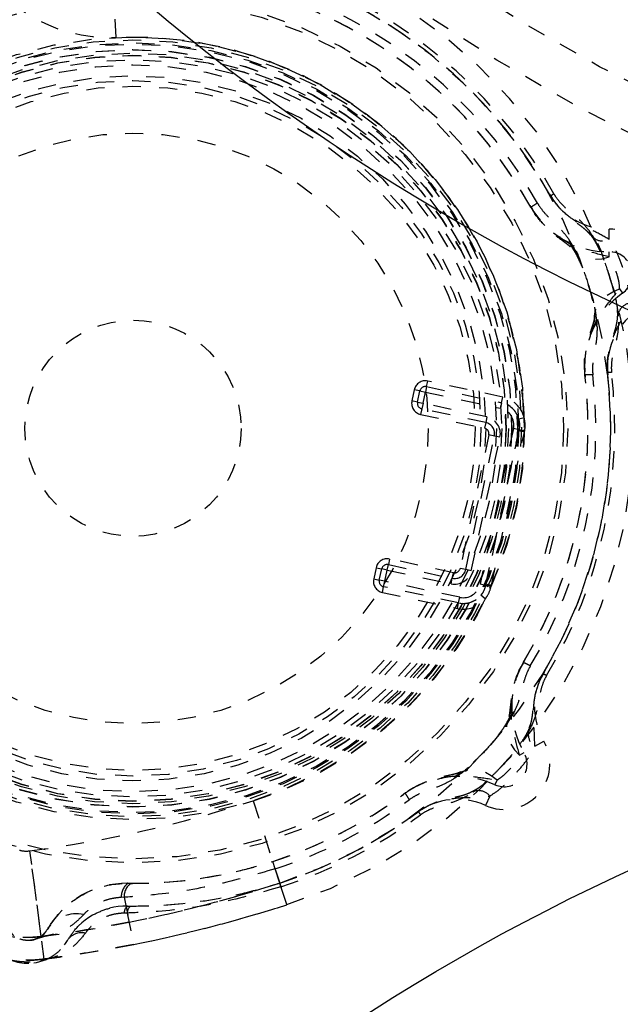
# Model space of a CAD drawing. Extents: x -158 to 264, y -229 to 112.
# Drawn here: x 58 to 61, y 50 to 55 of the extents above; entities that cross this region are included whole.
import ezdxf

# ---------------------------------------------------------------- set-up
doc = ezdxf.new("R2010")
doc.units = 0
doc.header["$LTSCALE"] = 0.5
doc.header["$MEASUREMENT"] = 0
doc.linetypes.add('HIDDEN2', pattern=[0.1875, 0.125, -0.0625])
doc.layers.add('HIDDEN', color=6, linetype='HIDDEN2')
doc.layers.add('OBJECT', color=7, linetype='CONTINUOUS')

msp = doc.modelspace()

# ---------------------------------------------------------------- linework, layer by layer
at = {"layer": 'HIDDEN'}
for p, q in [((58.4316, 54.9271), (58.4057, 55.5265)), ((58.4316, 54.9271), (58.4111, 55.4016)), ((60.8202, 54.0556), (60.8203, 54.0554)), ((60.8203, 54.0554), (60.8254, 54.0473)), ((60.7121, 53.9932), (60.7122, 53.9931)), ((60.7122, 53.9931), (60.717, 53.9852)), ((61.1409, 53.8172), (61.1407, 53.8739)), ((61.1411, 53.7205), (61.141, 53.7489)), ((61.1977, 53.5453), (61.2142, 53.5223)), ((61.009, 53.0737), (61.009, 53.0733)), ((61.1329, 53.0862), (61.1329, 53.0859)), ((60.1374, 53.0083), (60.1439, 53.0389)), ((60.5556, 52.9505), (60.1439, 53.0389)), ((60.0697, 52.9909), (60.0566, 52.9298)), ((60.1002, 52.9843), (60.0697, 52.9909)), ((60.0871, 52.9232), (60.1002, 52.9843)), ((60.1002, 52.9843), (60.1308, 52.9778)), ((60.1177, 52.9166), (60.1308, 52.9778)), ((60.1374, 53.0083), (60.1308, 52.9778)), ((60.1308, 52.9778), (60.5425, 52.8894)), ((60.1374, 53.0083), (60.5491, 52.92)), ((60.0871, 52.9232), (60.0566, 52.9298)), ((60.0871, 52.9232), (60.1177, 52.9166)), ((60.1177, 52.9166), (60.1111, 52.8861)), ((60.4683, 52.8414), (60.1177, 52.9166)), ((60.5491, 52.92), (60.5425, 52.8894)), ((60.5491, 52.92), (60.5556, 52.9505)), ((60.1111, 52.8861), (60.1046, 52.8555)), ((60.1046, 52.8555), (60.4552, 52.7803)), ((60.4618, 52.8109), (60.1111, 52.8861)), ((60.4618, 52.8109), (60.4552, 52.7803)), ((60.4683, 52.8414), (60.4618, 52.8109)), ((60.6434, 52.8309), (60.6735, 52.8392)), ((60.6145, 52.7781), (60.431, 51.9226)), ((60.4615, 51.916), (60.6451, 52.7715)), ((60.6437, 52.7651), (60.4629, 51.9224)), ((60.4935, 51.9158), (60.6743, 52.7586)), ((60.6451, 52.7715), (60.6145, 52.7781)), ((60.6451, 52.7715), (60.6437, 52.7651)), ((60.6743, 52.7586), (60.6437, 52.7651)), ((60.6743, 52.7586), (60.6756, 52.765)), ((60.4792, 52.7432), (60.3219, 52.0099)), ((60.3524, 52.0033), (60.5098, 52.7366)), ((60.383, 51.9968), (60.5403, 52.7301)), ((60.5098, 52.7366), (60.4792, 52.7432)), ((60.5403, 52.7301), (60.5098, 52.7366)), ((59.9341, 52.0611), (59.9276, 52.0306)), ((60.2848, 51.9859), (59.9341, 52.0611)), ((59.8599, 52.0131), (59.8468, 51.952)), ((59.8599, 52.0131), (59.8905, 52.0066)), ((59.8774, 51.9455), (59.8905, 52.0066)), ((59.921, 52), (59.8905, 52.0066)), ((59.9079, 51.9389), (59.921, 52)), ((59.921, 52), (59.9276, 52.0306)), ((59.921, 52), (60.2716, 51.9248)), ((59.9276, 52.0306), (60.2782, 51.9553)), ((60.3524, 52.0033), (60.3219, 52.0099)), ((60.383, 51.9968), (60.3524, 52.0033)), ((59.8468, 51.952), (59.8774, 51.9455)), ((59.9079, 51.9389), (59.8774, 51.9455)), ((59.9014, 51.9083), (59.9079, 51.9389)), ((60.3196, 51.8506), (59.9079, 51.9389)), ((60.2716, 51.9248), (60.2782, 51.9553)), ((60.2782, 51.9553), (60.2848, 51.9859)), ((59.8948, 51.8778), (59.9014, 51.9083)), ((60.3131, 51.82), (59.9014, 51.9083)), ((60.4615, 51.916), (60.431, 51.9226)), ((60.4629, 51.9224), (60.4615, 51.916)), ((60.4935, 51.9158), (60.4629, 51.9224)), ((60.492, 51.9095), (60.4935, 51.9158)), ((59.8948, 51.8778), (60.3065, 51.7894)), ((60.3131, 51.82), (60.3196, 51.8506)), ((60.4597, 51.8426), (60.4356, 51.8626)), ((60.3065, 51.7894), (60.3131, 51.82)), ((60.6696, 51.4914), (60.6651, 51.4833)), ((60.6697, 51.4915), (60.6696, 51.4914)), ((60.7777, 51.4289), (60.7732, 51.4204)), ((60.7778, 51.4291), (60.7777, 51.4289)), ((60.7316, 51.0322), (60.7806, 51.0607)), ((60.6481, 50.9836), (60.6726, 50.9979)), ((60.5246, 50.847), (60.5129, 50.8212)), ((60.0218, 50.7747), (60.0215, 50.7745)), ((60.4847, 50.759), (60.4613, 50.7074)), ((59.1848, 50.733), (59.3308, 50.281)), ((59.1848, 50.733), (59.3692, 50.1621)), ((60.0946, 50.6736), (60.0943, 50.6734)), ((58.0197, 49.9868), (57.9585, 50.4578)), ((58.0358, 49.8628), (57.9585, 50.4578)), ((59.3056, 50.359), (59.2924, 50.4)), ((59.3308, 50.281), (59.3056, 50.359)), ((58.4954, 50.2793), (58.5116, 50.2791)), ((59.3374, 50.2605), (59.3308, 50.281)), ((59.3692, 50.1621), (59.3374, 50.2605)), ((58.4759, 50.2025), (58.4596, 50.2017)), ((58.4759, 50.2025), (58.503, 50.0661)), ((58.4939, 50.1543), (58.511, 50.1541)), ((58.4931, 50.1158), (58.4761, 50.1155)), ((58.4931, 50.1158), (58.5274, 49.9434)), ((58.0197, 49.9868), (57.9831, 49.9705)), ((58.0581, 49.9919), (57.9955, 49.9749)), ((58.0526, 49.9911), (58.0525, 49.9911))]:
    msp.add_line(p, q, dxfattribs=at)
at = {"layer": 'HIDDEN', "flags": 128}
for points in [[(60.9186, 53.8176), (60.9277, 53.7867), (60.9436, 53.7599), (60.9659, 53.738), (60.9937, 53.7218), (61.0262, 53.7117), (61.0624, 53.7081), (61.1012, 53.7111), (61.1411, 53.7205)], [(61.0739, 53.3365), (61.0632, 53.3668), (61.0605, 53.3979), (61.0657, 53.4287), (61.0788, 53.4581), (61.0993, 53.4853), (61.1266, 53.5094), (61.1597, 53.5296), (61.1977, 53.5453)], [(60.6208, 51.2249), (60.5987, 51.2015), (60.5834, 51.1743), (60.5756, 51.1441), (60.5754, 51.1119), (60.583, 51.0787), (60.5979, 51.0455), (60.6199, 51.0135), (60.6481, 50.9836)], [(60.2818, 50.8498), (60.3028, 50.8742), (60.3283, 50.8922), (60.3576, 50.903), (60.3896, 50.9064), (60.4235, 50.9022), (60.458, 50.8907), (60.492, 50.8721), (60.5246, 50.847)]]:
    msp.add_lwpolyline(points, dxfattribs=at)
at = {"layer": 'HIDDEN'}
for centre, radius in [((66.0323, 63.8889), 10.625), ((66.0323, 63.8889), 10.375), ((58.5244, 52.7791), 2.3879), ((58.5244, 52.7791), 2.3658), ((58.5244, 52.7791), 2.15), ((58.5244, 52.7791), 2.15), ((58.5244, 52.7791), 2.1342), ((58.5244, 52.7791), 2.1188), ((58.5244, 52.7791), 2.1121), ((58.5244, 52.7791), 2.0812), ((58.5244, 52.7791), 2.0802), ((58.5244, 52.7791), 2.0625), ((58.5244, 52.7791), 2.0625), ((58.5244, 52.7791), 2.05), ((58.5244, 52.7791), 2.05), ((58.5244, 52.7791), 2.0489), ((58.5244, 52.7791), 2.0259), ((58.5244, 52.7791), 1.9972), ((58.5244, 52.7791), 1.9375), ((58.5244, 52.7791), 1.9113), ((58.5244, 52.7791), 1.88), ((58.5244, 52.7791), 1.88), ((58.5244, 52.7791), 1.6224), ((58.5244, 52.7791), 0.5937), ((58.5244, 52.7791), 0.5937), ((66.0323, 39.8889), 10.625), ((66.0323, 39.8889), 10.375)]:
    msp.add_circle(centre, radius, dxfattribs=at)
for centre, radius, start, end in [((58.3949, 55.7763), 0.85, 135.9629, 272.4725), ((58.3949, 55.7763), 0.85, 135.9629, 272.4725), ((58.5244, 52.7791), 2.75, 287.8904, 92.4725), ((58.5244, 52.7791), 2.75, 287.8904, 92.4725), ((58.5244, 52.7791), 2.625, 89.336, 126.4448), ((58.5244, 52.7791), 2.625, 89.336, 126.4448), ((58.5244, 52.7791), 2.625, 287.8904, 92.4725), ((58.5244, 52.7791), 2.625, 287.8904, 92.4725), ((58.5244, 52.7791), 2.5, 89.336, 126.4448), ((58.5244, 52.7791), 2.625, 29.0722, 66.7085), ((58.5244, 52.7791), 2.6466, 29.1237, 66.6571), ((58.5244, 52.7791), 2.625, 29.336, 66.4448), ((58.5244, 52.7791), 2.625, 29.336, 66.4448), ((58.5244, 52.7791), 2.5, 29.0253, 66.7554), ((58.5244, 52.7791), 2.5, 29.336, 66.4448), ((58.5244, 52.7791), 2.5431, 29.1237, 66.6571), ((58.5244, 52.7791), 2.15, 287.8904, 92.4725), ((58.5244, 52.7791), 2.15, 3.0571, 92.4725), ((61.1397, 54.2489), 0.375, 209.336, 270.1596), ((61.1397, 54.2489), 0.375, 209.336, 270.1596), ((61.1397, 54.2489), 0.375, 209.336, 270.1596), ((61.1397, 54.2489), 0.5, 209.336, 270.1596), ((61.1397, 54.2489), 0.5, 209.336, 270.1596), ((61.105, 53.8868), 0.0783, 195.6431, 297.2363), ((61.1414, 53.6239), 0.25, 305.6212, 90.1596), ((61.1414, 53.6239), 0.25, 305.6212, 90.1596), ((61.1414, 53.6239), 0.25, 305.6212, 90.1596), ((61.1414, 53.6239), 0.125, 305.6212, 90.1596), ((61.1414, 53.6239), 0.125, 305.6212, 90.1596), ((61.5054, 53.1158), 0.5, 125.6212, 186.4448), ((61.5054, 53.1158), 0.5, 125.6212, 186.4448), ((61.2656, 53.3893), 0.0783, 98.5445, 200.1377), ((61.5054, 53.1158), 0.375, 125.6212, 186.4448), ((61.5054, 53.1158), 0.375, 125.6212, 186.4448), ((61.5054, 53.1158), 0.375, 125.6212, 186.4448), ((58.5244, 52.7791), 2.5, 329.0253, 6.7554), ((58.5244, 52.7791), 2.5431, 329.1237, 6.6571), ((58.5244, 52.7791), 2.625, 329.0722, 6.7085), ((58.5244, 52.7791), 2.625, 329.336, 6.4448), ((58.5244, 52.7791), 2.625, 329.336, 6.4448), ((58.5244, 52.7791), 2.6466, 329.1237, 6.6571), ((60.1308, 52.9778), 0.0625, 77.8904, 167.8904), ((58.5244, 52.7791), 2.5, 329.336, 6.4448), ((60.1308, 52.9778), 0.0312, 77.8904, 167.8904), ((60.1308, 52.9778), 0.0312, 77.8904, 167.8904), ((60.1177, 52.9166), 0.0625, 167.8904, 257.8904), ((60.1177, 52.9166), 0.0312, 167.8904, 257.8904), ((60.1177, 52.9166), 0.0312, 167.8904, 257.8904), ((60.5229, 52.7978), 0.125, 15.3704, 77.8904), ((60.5229, 52.7978), 0.125, 347.8904, 77.8904), ((60.5229, 52.7978), 0.1562, 15.3704, 77.8904), ((60.5229, 52.7978), 0.0938, 347.8904, 77.8904), ((58.5244, 52.7791), 2.15, 1.6013, 3.0571), ((60.4486, 52.7498), 0.0625, 347.8904, 77.8904), ((60.4486, 52.7498), 0.0625, 347.8904, 77.8904), ((60.4486, 52.7498), 0.0938, 347.8904, 77.8904), ((60.4486, 52.7498), 0.0313, 347.8904, 77.8904), ((58.5244, 52.7791), 2.15, 336.327, 359.4537), ((64.5159, 70.7009), 18.3424, 257.81729, 257.91471), ((59.921, 52), 0.0625, 77.8904, 167.8904), ((59.921, 52), 0.0312, 77.8904, 167.8904), ((59.921, 52), 0.0312, 77.8904, 167.8904), ((60.2913, 52.0164), 0.0938, 257.8904, 347.8904), ((60.2913, 52.0164), 0.0625, 257.8904, 347.8904), ((60.2913, 52.0164), 0.0625, 257.8904, 347.8904), ((60.2913, 52.0164), 0.0312, 257.8904, 347.8904), ((59.9079, 51.9389), 0.0625, 167.8904, 257.8904), ((59.9079, 51.9389), 0.0313, 167.8904, 257.8904), ((59.9079, 51.9389), 0.0313, 167.8904, 257.8904), ((60.3393, 51.9422), 0.125, 257.8904, 347.8904), ((60.3393, 51.9422), 0.0937, 257.8904, 347.8904), ((56.6365, 33.9769), 18.3424, 77.86607, 77.96348), ((60.3393, 51.9422), 0.1563, 257.8904, 320.4104), ((60.3393, 51.9422), 0.125, 257.8904, 320.4104), ((58.5244, 52.7791), 2.15, 332.7237, 334.1795), ((58.5244, 52.7791), 2.15, 287.8904, 332.7237), ((61.1049, 51.2491), 0.5, 149.336, 210.1596), ((61.1049, 51.2491), 0.5, 149.336, 210.1596), ((61.1049, 51.2491), 0.375, 149.336, 210.1596), ((61.1049, 51.2491), 0.375, 149.336, 210.1596), ((61.1049, 51.2491), 0.375, 149.336, 210.1596), ((60.774, 51.0981), 0.0783, 135.6431, 237.2363), ((60.5645, 50.9351), 0.25, 245.6212, 30.1596), ((60.5645, 50.9351), 0.25, 245.6212, 30.1596), ((60.5645, 50.9351), 0.25, 245.6212, 30.1596), ((60.5645, 50.9351), 0.125, 245.6212, 30.1596), ((60.5645, 50.9351), 0.125, 245.6212, 30.1596), ((60.3065, 50.3658), 0.5, 65.6212, 126.4448), ((60.3065, 50.3658), 0.5, 65.6212, 126.4448), ((58.5244, 52.7791), 2.5, 269.336, 306.4448), ((58.5244, 52.7791), 2.5, 287.8904, 306.7554), ((60.4234, 50.7102), 0.0783, 38.5445, 140.1377), ((57.071, 57.2813), 6.881, 277.41, 287.89039), ((57.071, 57.2813), 6.881, 277.41, 287.89039), ((58.5244, 52.7791), 2.5431, 287.8904, 306.6571), ((60.3065, 50.3658), 0.375, 65.6212, 126.4448), ((60.3065, 50.3658), 0.375, 65.6212, 126.4448), ((60.3065, 50.3658), 0.375, 65.6212, 126.4448), ((58.5244, 52.7791), 2.625, 269.336, 306.4448), ((58.5244, 52.7791), 2.625, 269.336, 306.4448), ((58.5244, 52.7791), 2.625, 287.8904, 306.7085), ((58.5244, 52.7791), 2.6466, 287.8904, 306.6571), ((57.9391, 50.6065), 0.15, 254.9231, 277.41), ((57.9391, 50.6065), 0.15, 254.9231, 277.41), ((57.071, 57.2813), 7.356, 277.41, 287.89039), ((58.4896, 49.7793), 0.5, 89.336, 150.1596), ((58.5539, 50.2053), 0.0943, 128.3305, 182.1565), ((58.5681, 50.2062), 0.0923, 127.7697, 182.2702), ((57.071, 57.2813), 7.356, 281.22551, 287.89039), ((57.071, 57.2813), 7.481, 277.41, 287.89039), ((58.4896, 49.7793), 0.375, 89.336, 150.1596), ((58.4896, 49.7793), 0.375, 89.336, 150.1596), ((58.5232, 50.1173), 0.0472, 128.3305, 182.1565), ((58.5392, 50.1176), 0.0461, 127.7697, 182.2702), ((57.071, 57.2813), 7.481, 281.22551, 287.89039), ((58.2145, 49.9209), 0.1914, 78.0335, 145.9604), ((57.9475, 50.0903), 0.25, 185.6212, 330.1596), ((57.9475, 50.0903), 0.25, 185.6212, 330.1596), ((57.9475, 50.0903), 0.125, 185.6212, 330.1596), ((57.9391, 50.6065), 0.625, 254.9231, 277.41), ((58.0917, 49.7441), 0.25, 97.7118, 112.6161), ((58.2436, 49.9123), 0.0957, 78.0335, 145.9604), ((57.9391, 50.6065), 0.75, 254.9231, 277.41), ((57.9475, 50.0903), 0.25, 248.3488, 292.6161), ((58.0411, 49.8264), 0.0368, 98.1701, 129.7954), ((58.0917, 49.7441), 0.125, 97.7118, 112.6161), ((58.0917, 49.7441), 0.125, 97.7118, 112.6161)]:
    msp.add_arc(centre, radius, start, end, dxfattribs=at)
for points, knots in [([(60.8127, 54.0652), (60.8128, 54.065), (60.8144, 54.0621), (60.816, 54.0593), (60.8175, 54.0566)], [0, 0, 0, 0, 0.055203, 1, 1, 1, 1]), ([(61.1409, 53.8172), (61.1113, 53.8336), (61.0523, 53.8663), (60.9588, 53.9106), (60.8839, 53.9697), (60.8403, 54.0201), (60.8222, 54.0492), (60.8175, 54.0566)], [0, 0, 0, 0, 0.273755, 0.546868, 0.767002, 0.940401, 1, 1, 1, 1]), ([(60.8175, 54.0566), (60.8178, 54.0562), (60.8182, 54.0553), (60.8186, 54.0547), (60.8186, 54.0546), (60.8186, 54.0546)], [0, 0, 0, 0, 0.390408, 0.783928, 1, 1, 1, 1]), ([(60.8363, 54.0672), (60.8361, 54.067), (60.831, 54.0637), (60.8213, 54.0573), (60.8196, 54.0556), (60.8186, 54.0546)], [0, 0, 0, 0, 0.021435, 0.434349, 1, 1, 1, 1]), ([(60.8254, 54.0473), (60.8299, 54.0398), (60.8447, 54.0149), (60.8751, 53.9803), (60.9115, 53.9467), (60.9463, 53.9191), (60.9782, 53.8963), (61.0025, 53.8774), (61.023, 53.8588), (61.0356, 53.8427), (61.0416, 53.8349)], [0, 0, 0, 0, 0.0660656, 0.2192576, 0.3518134, 0.4714475, 0.6116413, 0.7368098, 0.873787, 1, 1, 1, 1]), ([(60.8363, 54.0672), (60.8387, 54.0634), (60.8499, 54.0455), (60.8768, 54.0121), (60.9249, 53.9677), (60.9796, 53.926), (61.0129, 53.8859), (61.0296, 53.8657)], [0, 0, 0, 0, 0.03906, 0.185013, 0.382528, 0.689703, 1, 1, 1, 1]), ([(60.7038, 54.0039), (60.7039, 54.0037), (60.7052, 54.0014), (60.7064, 53.9992), (60.7076, 53.9971)], [0, 0, 0, 0, 0.09149, 1, 1, 1, 1]), ([(60.7076, 53.9971), (60.708, 53.9963), (60.709, 53.9945), (60.71, 53.9928), (60.7104, 53.9921), (60.7104, 53.9921), (60.7104, 53.9921)], [0, 0, 0, 0, 0.317448, 0.636444, 0.894522, 1, 1, 1, 1]), ([(61.1411, 53.7205), (61.0996, 53.7312), (61.0156, 53.7529), (60.9125, 53.7928), (60.8459, 53.8489), (60.7835, 53.8907), (60.7416, 53.9426), (60.7168, 53.9826), (60.7096, 53.994), (60.7076, 53.9971)], [0, 0, 0, 0, 0.249384, 0.504115, 0.613031, 0.736555, 0.924897, 0.978913, 1, 1, 1, 1]), ([(60.7459, 54.0168), (60.7456, 54.0166), (60.7355, 54.01), (60.716, 53.9972), (60.7124, 53.994), (60.7104, 53.9921)], [0, 0, 0, 0, 0.014899, 0.434428, 1, 1, 1, 1]), ([(60.7459, 54.0168), (60.7482, 54.0132), (60.7586, 53.9961), (60.7828, 53.964), (60.8253, 53.9197), (60.8741, 53.8765), (60.9037, 53.8373), (60.9186, 53.8176)], [0, 0, 0, 0, 0.041758, 0.19578, 0.396383, 0.696881, 1, 1, 1, 1]), ([(60.717, 53.9852), (60.7218, 53.9768), (60.7391, 53.9471), (60.7746, 53.9044), (60.8183, 53.862), (60.8568, 53.8302), (60.8875, 53.8075), (60.91, 53.7911), (60.9206, 53.7826), (60.9317, 53.7727), (60.9389, 53.7637), (60.9433, 53.7583)], [0, 0, 0, 0, 0.067868, 0.240029, 0.388505, 0.509285, 0.622588, 0.706312, 0.782413, 0.869293, 1, 1, 1, 1]), ([(61.0296, 53.8657), (61.0449, 53.8413), (61.0774, 53.7895), (61.1193, 53.6846), (61.1564, 53.5706), (61.1855, 53.4575), (61.1899, 53.3937), (61.1921, 53.3623)], [0, 0, 0, 0, 0.183411, 0.3878, 0.596056, 0.801474, 1, 1, 1, 1]), ([(61.0423, 53.836), (61.0444, 53.8334), (61.0514, 53.825), (61.0669, 53.7992), (61.0865, 53.7606), (61.107, 53.7123), (61.1244, 53.6664), (61.1338, 53.6368), (61.1372, 53.6264)], [0, 0, 0, 0, 0.0763552, 0.2553238, 0.4466089, 0.6565123, 0.8789919, 1, 1, 1, 1]), ([(60.9186, 53.8176), (60.9327, 53.7937), (60.963, 53.7421), (61.0019, 53.6429), (61.0369, 53.5353), (61.0649, 53.4289), (61.071, 53.3665), (61.0739, 53.3365)], [0, 0, 0, 0, 0.1787254, 0.3851418, 0.5983411, 0.806197, 1, 1, 1, 1]), ([(61.254, 53.4667), (61.253, 53.4885), (61.2511, 53.5319), (61.2311, 53.6118), (61.2049, 53.6923), (61.1749, 53.7659), (61.1519, 53.8005), (61.1409, 53.8172)], [0, 0, 0, 0, 0.203127, 0.406206, 0.609578, 0.812038, 1, 1, 1, 1]), ([(60.9437, 53.7598), (60.9437, 53.7597), (60.9438, 53.7597), (60.9509, 53.7498), (60.9621, 53.7298), (60.977, 53.699), (60.9939, 53.6584), (61.0116, 53.6098), (61.0288, 53.5564), (61.043, 53.5054), (61.053, 53.4615), (61.0585, 53.429), (61.0606, 53.406), (61.0605, 53.4004), (61.0605, 53.3978)], [0, 0, 0, 0, 0.008708, 0.078178, 0.15039, 0.23656, 0.334002, 0.444146, 0.560725, 0.679051, 0.777021, 0.862809, 0.936988, 1, 1, 1, 1]), ([(61.1977, 53.5453), (61.1972, 53.5562), (61.1963, 53.5779), (61.1862, 53.6178), (61.1731, 53.6581), (61.1582, 53.6949), (61.1467, 53.7122), (61.1411, 53.7205)], [0, 0, 0, 0, 0.2031273, 0.4062056, 0.6095781, 0.8120381, 1, 1, 1, 1]), ([(61.1372, 53.6264), (61.1403, 53.6171), (61.15, 53.5878), (61.1634, 53.5391), (61.1763, 53.4839), (61.1834, 53.4389), (61.1859, 53.4079), (61.1852, 53.3973), (61.185, 53.394)], [0, 0, 0, 0, 0.10592, 0.33197, 0.550294, 0.756002, 0.924978, 1, 1, 1, 1]), ([(61.0077, 53.0674), (61.0068, 53.0808), (61.0038, 53.1277), (61.0046, 53.1802), (61.0178, 53.2218), (61.0299, 53.2613), (61.0488, 53.342), (61.1157, 53.4442), (61.1703, 53.5115), (61.1977, 53.5453)], [0, 0, 0, 0, 0.075126, 0.263525, 0.286276, 0.320222, 0.496036, 0.74732, 1, 1, 1, 1]), ([(61.1317, 53.0835), (61.1311, 53.0922), (61.129, 53.1263), (61.1309, 53.1714), (61.1419, 53.2059), (61.1503, 53.2359), (61.1641, 53.2952), (61.2107, 53.3752), (61.2395, 53.436), (61.254, 53.4667)], [0, 0, 0, 0, 0.05959, 0.232962, 0.300705, 0.316606, 0.45306, 0.723731, 1, 1, 1, 1]), ([(61.0596, 53.3986), (61.0589, 53.3908), (61.0578, 53.3771), (61.0541, 53.3618), (61.0472, 53.3398), (61.0364, 53.3071), (61.0241, 53.2645), (61.0127, 53.2133), (61.006, 53.1574), (61.0046, 53.1097), (61.008, 53.082), (61.009, 53.0737)], [0, 0, 0, 0, 0.146833, 0.257532, 0.331054, 0.42655, 0.551602, 0.672926, 0.808599, 0.942895, 1, 1, 1, 1]), ([(61.1845, 53.3937), (61.1845, 53.3937), (61.1844, 53.3786), (61.1809, 53.3556), (61.1736, 53.3237), (61.1616, 53.2879), (61.1482, 53.2456), (61.1375, 53.199), (61.131, 53.158), (61.1315, 53.1319), (61.1316, 53.123)], [0, 0, 0, 0, 0.00064, 0.199964, 0.351522, 0.494434, 0.651769, 0.78647, 0.927302, 1, 1, 1, 1]), ([(61.1921, 53.3623), (61.1904, 53.3365), (61.1869, 53.2845), (61.1668, 53.2187), (61.1537, 53.1542), (61.1514, 53.1114), (61.1528, 53.0903), (61.1531, 53.0859)], [0, 0, 0, 0, 0.306885, 0.617473, 0.814987, 0.96094, 1, 1, 1, 1]), ([(61.0739, 53.3365), (61.0734, 53.312), (61.0723, 53.2629), (61.0579, 53.1994), (61.0493, 53.1383), (61.0485, 53.0981), (61.05, 53.0782), (61.0503, 53.0739)], [0, 0, 0, 0, 0.300241, 0.603618, 0.80422, 0.958242, 1, 1, 1, 1]), ([(61.1316, 53.123), (61.1312, 53.114), (61.1306, 53.1017), (61.1324, 53.0894), (61.1329, 53.0862)], [0, 0, 0, 0, 0.735939, 1, 1, 1, 1]), ([(61.0503, 53.0739), (61.0499, 53.0739), (61.0369, 53.0732), (61.014, 53.0722), (61.0094, 53.0728), (61.007, 53.0732)], [0, 0, 0, 0, 0.014896, 0.470971, 1, 1, 1, 1]), ([(61.007, 53.0732), (61.007, 53.0731), (61.007, 53.0729), (61.0072, 53.0715), (61.0074, 53.0696), (61.0076, 53.0681), (61.0077, 53.0674)], [0, 0, 0, 0, 0.252085, 0.503349, 0.786754, 1, 1, 1, 1]), ([(61.1531, 53.0859), (61.1528, 53.0859), (61.1463, 53.0856), (61.1349, 53.0851), (61.1326, 53.0855), (61.1314, 53.0857)], [0, 0, 0, 0, 0.021431, 0.470792, 1, 1, 1, 1]), ([(61.1314, 53.0857), (61.1314, 53.0857), (61.1314, 53.0856), (61.1315, 53.0848), (61.1316, 53.0839), (61.1317, 53.0835)], [0, 0, 0, 0, 0.30935, 0.617195, 1, 1, 1, 1]), ([(61.1317, 53.0835), (61.132, 53.0804), (61.1324, 53.0772), (61.1328, 53.0739), (61.1328, 53.0737)], [0, 0, 0, 0, 0.9447973, 1, 1, 1, 1]), ([(61.0077, 53.0674), (61.008, 53.0651), (61.0083, 53.0625), (61.0085, 53.0599), (61.0086, 53.0597)], [0, 0, 0, 0, 0.90851, 1, 1, 1, 1]), ([(60.6434, 52.8309), (60.646, 52.8169), (60.6496, 52.7971), (60.6461, 52.7774), (60.6451, 52.7715)], [0, 0, 0, 0, 0.7025999, 1, 1, 1, 1]), ([(60.6756, 52.765), (60.6768, 52.7723), (60.681, 52.7969), (60.6766, 52.8217), (60.6735, 52.8392)], [0, 0, 0, 0, 0.297275, 1, 1, 1, 1]), ([(60.4615, 51.916), (60.4574, 51.9024), (60.4514, 51.8831), (60.4393, 51.8673), (60.4356, 51.8626)], [0, 0, 0, 0, 0.702599, 1, 1, 1, 1]), ([(60.4597, 51.8426), (60.4642, 51.8486), (60.4792, 51.8685), (60.4867, 51.8926), (60.492, 51.9095)], [0, 0, 0, 0, 0.297124, 1, 1, 1, 1]), ([(60.6748, 51.5041), (60.6747, 51.5039), (60.6734, 51.5016), (60.672, 51.4994), (60.6708, 51.4974)], [0, 0, 0, 0, 0.09149, 1, 1, 1, 1]), ([(60.6651, 51.4833), (60.6603, 51.4749), (60.6432, 51.4451), (60.624, 51.393), (60.6091, 51.334), (60.6009, 51.2847), (60.5965, 51.2468), (60.5936, 51.2191), (60.5915, 51.2056), (60.5885, 51.1911), (60.5844, 51.1803), (60.5819, 51.1739)], [0, 0, 0, 0, 0.067868, 0.240029, 0.388505, 0.509285, 0.622588, 0.706312, 0.782413, 0.869293, 1, 1, 1, 1]), ([(60.6481, 50.9836), (60.6366, 51.025), (60.6133, 51.1085), (60.5963, 51.2178), (60.6116, 51.3035), (60.6166, 51.3784), (60.6406, 51.4407), (60.6629, 51.4821), (60.6691, 51.4941), (60.6708, 51.4974)], [0, 0, 0, 0, 0.249384, 0.504115, 0.613031, 0.736555, 0.924897, 0.978913, 1, 1, 1, 1]), ([(60.7071, 51.474), (60.705, 51.4702), (60.6954, 51.4526), (60.6797, 51.4157), (60.6626, 51.3567), (60.6496, 51.2928), (60.6305, 51.2476), (60.6208, 51.2249)], [0, 0, 0, 0, 0.041758, 0.19578, 0.396383, 0.696881, 1, 1, 1, 1]), ([(60.6708, 51.4974), (60.6703, 51.4966), (60.6693, 51.4949), (60.6683, 51.4932), (60.6679, 51.4925), (60.6679, 51.4924), (60.6679, 51.4924)], [0, 0, 0, 0, 0.317448, 0.636444, 0.894522, 1, 1, 1, 1]), ([(60.7071, 51.474), (60.7067, 51.4742), (60.696, 51.4797), (60.6751, 51.4902), (60.6705, 51.4916), (60.6679, 51.4924)], [0, 0, 0, 0, 0.014899, 0.434428, 1, 1, 1, 1]), ([(60.7732, 51.4204), (60.7689, 51.4128), (60.7548, 51.3875), (60.74, 51.3439), (60.7291, 51.2956), (60.7226, 51.2516), (60.7188, 51.2126), (60.7146, 51.1821), (60.7087, 51.1551), (60.701, 51.1361), (60.6974, 51.127)], [0, 0, 0, 0, 0.066066, 0.219258, 0.351813, 0.471447, 0.611641, 0.73681, 0.873787, 1, 1, 1, 1]), ([(60.7958, 51.4209), (60.7938, 51.417), (60.7838, 51.3984), (60.7684, 51.3583), (60.754, 51.2945), (60.7452, 51.2262), (60.7271, 51.1774), (60.718, 51.1528)], [0, 0, 0, 0, 0.03906, 0.185013, 0.382528, 0.689703, 1, 1, 1, 1]), ([(60.7316, 51.0322), (60.7308, 51.0656), (60.729, 51.1328), (60.7216, 51.2363), (60.7352, 51.3309), (60.7571, 51.3939), (60.7732, 51.4242), (60.7773, 51.4319)], [0, 0, 0, 0, 0.271557, 0.546937, 0.767037, 0.94041, 1, 1, 1, 1]), ([(60.7773, 51.4319), (60.7771, 51.4315), (60.7766, 51.4307), (60.7762, 51.43), (60.7761, 51.43), (60.7761, 51.4299)], [0, 0, 0, 0, 0.390408, 0.783928, 1, 1, 1, 1]), ([(60.7958, 51.4209), (60.7956, 51.421), (60.7902, 51.4238), (60.7798, 51.429), (60.7775, 51.4296), (60.7761, 51.4299)], [0, 0, 0, 0, 0.021435, 0.434349, 1, 1, 1, 1]), ([(60.7823, 51.4403), (60.7822, 51.4402), (60.7806, 51.4374), (60.7789, 51.4346), (60.7773, 51.4319)], [0, 0, 0, 0, 0.055203, 1, 1, 1, 1]), ([(60.6208, 51.2249), (60.6072, 51.2007), (60.5777, 51.1487), (60.5112, 51.0653), (60.4356, 50.9813), (60.3574, 50.9038), (60.3064, 50.8674), (60.2818, 50.8498)], [0, 0, 0, 0, 0.178725, 0.385142, 0.598341, 0.806197, 1, 1, 1, 1]), ([(60.5833, 51.1742), (60.5833, 51.1742), (60.5833, 51.1741), (60.5783, 51.163), (60.5666, 51.1433), (60.5473, 51.115), (60.5206, 51.0801), (60.4874, 51.0404), (60.4497, 50.9988), (60.4127, 50.961), (60.3797, 50.9304), (60.3543, 50.9094), (60.3354, 50.8961), (60.3305, 50.8934), (60.3282, 50.8921)], [0, 0, 0, 0, 0.0087076, 0.0781782, 0.1503902, 0.2365596, 0.3340022, 0.4441463, 0.5607246, 0.6790508, 0.7770208, 0.8628092, 0.9369884, 1, 1, 1, 1]), ([(60.718, 51.1528), (60.7045, 51.1273), (60.6759, 51.0733), (60.606, 50.9846), (60.5259, 50.8954), (60.4424, 50.8137), (60.3894, 50.7779), (60.3633, 50.7604)], [0, 0, 0, 0, 0.183411, 0.3878, 0.596056, 0.801474, 1, 1, 1, 1]), ([(60.6986, 51.1269), (60.6975, 51.1238), (60.6936, 51.1136), (60.6791, 51.0872), (60.6555, 51.051), (60.6239, 51.0091), (60.5928, 50.9711), (60.5719, 50.9481), (60.5645, 50.94)], [0, 0, 0, 0, 0.076355, 0.255324, 0.446609, 0.656512, 0.878992, 1, 1, 1, 1]), ([(60.4847, 50.759), (60.503, 50.7707), (60.5397, 50.7941), (60.5989, 50.8513), (60.6555, 50.9143), (60.7043, 50.9771), (60.7227, 51.0143), (60.7316, 51.0322)], [0, 0, 0, 0, 0.203127, 0.406206, 0.609578, 0.812038, 1, 1, 1, 1]), ([(60.5246, 50.847), (60.5338, 50.8529), (60.5521, 50.8646), (60.5817, 50.8932), (60.61, 50.9247), (60.6344, 50.9561), (60.6436, 50.9747), (60.6481, 50.9836)], [0, 0, 0, 0, 0.203127, 0.406206, 0.609578, 0.812038, 1, 1, 1, 1]), ([(60.5645, 50.94), (60.558, 50.9326), (60.5376, 50.9096), (60.5021, 50.8736), (60.4607, 50.8348), (60.4253, 50.8061), (60.3997, 50.7885), (60.3902, 50.7838), (60.3872, 50.7824)], [0, 0, 0, 0, 0.10592, 0.33197, 0.550294, 0.756002, 0.924978, 1, 1, 1, 1]), ([(60.0157, 50.7726), (60.0269, 50.7801), (60.066, 50.8062), (60.1119, 50.8317), (60.1545, 50.8411), (60.1948, 50.8503), (60.274, 50.8743), (60.3961, 50.8675), (60.4817, 50.8539), (60.5246, 50.847)], [0, 0, 0, 0, 0.075126, 0.263525, 0.286276, 0.320222, 0.496036, 0.74732, 1, 1, 1, 1]), ([(60.3285, 50.8933), (60.3214, 50.8899), (60.309, 50.8841), (60.2939, 50.8796), (60.2713, 50.8746), (60.2376, 50.8676), (60.1946, 50.857), (60.1446, 50.8412), (60.0928, 50.819), (60.0508, 50.7965), (60.0285, 50.7797), (60.0218, 50.7747)], [0, 0, 0, 0, 0.146833, 0.257532, 0.331054, 0.42655, 0.551602, 0.672926, 0.808599, 0.942895, 1, 1, 1, 1]), ([(60.2818, 50.8498), (60.2604, 50.8381), (60.2173, 50.8144), (60.1551, 50.7951), (60.0979, 50.772), (60.0627, 50.7527), (60.0462, 50.7414), (60.0427, 50.739)], [0, 0, 0, 0, 0.300241, 0.603618, 0.80422, 0.958242, 1, 1, 1, 1]), ([(60.0157, 50.7726), (60.0138, 50.7712), (60.0118, 50.7697), (60.0097, 50.7682), (60.0095, 50.768)], [0, 0, 0, 0, 0.90851, 1, 1, 1, 1]), ([(60.0204, 50.7761), (60.0203, 50.776), (60.0202, 50.776), (60.019, 50.7751), (60.0175, 50.774), (60.0163, 50.773), (60.0157, 50.7726)], [0, 0, 0, 0, 0.252085, 0.503349, 0.786754, 1, 1, 1, 1]), ([(60.0427, 50.739), (60.0424, 50.7393), (60.0354, 50.7503), (60.023, 50.7696), (60.0213, 50.7738), (60.0204, 50.7761)], [0, 0, 0, 0, 0.014896, 0.470971, 1, 1, 1, 1]), ([(60.0916, 50.6733), (60.0989, 50.6781), (60.1274, 50.697), (60.1673, 50.7179), (60.2028, 50.7256), (60.233, 50.7334), (60.2915, 50.7513), (60.3838, 50.7498), (60.451, 50.7559), (60.4847, 50.759)], [0, 0, 0, 0, 0.059599, 0.232998, 0.300753, 0.316656, 0.453132, 0.726245, 1, 1, 1, 1]), ([(60.3633, 50.7604), (60.3401, 50.749), (60.2933, 50.726), (60.2263, 50.7105), (60.1639, 50.6896), (60.1257, 50.6702), (60.1081, 50.6584), (60.1044, 50.656)], [0, 0, 0, 0, 0.306885, 0.617473, 0.814987, 0.96094, 1, 1, 1, 1]), ([(60.3867, 50.7827), (60.3867, 50.7826), (60.3736, 50.7751), (60.3519, 50.7667), (60.3207, 50.7571), (60.2837, 50.7496), (60.2403, 50.74), (60.1945, 50.726), (60.1558, 50.7112), (60.1335, 50.6977), (60.1259, 50.6931)], [0, 0, 0, 0, 0.00064, 0.199964, 0.351522, 0.494434, 0.651769, 0.78647, 0.927302, 1, 1, 1, 1]), ([(60.1259, 50.6931), (60.1178, 50.689), (60.1069, 50.6833), (60.0972, 50.6756), (60.0946, 50.6736)], [0, 0, 0, 0, 0.735939, 1, 1, 1, 1]), ([(60.0916, 50.6733), (60.0891, 50.6715), (60.0865, 50.6695), (60.0839, 50.6676), (60.0837, 50.6675)], [0, 0, 0, 0, 0.944797, 1, 1, 1, 1]), ([(60.0934, 50.6747), (60.0934, 50.6746), (60.0933, 50.6746), (60.0927, 50.6741), (60.092, 50.6736), (60.0916, 50.6733)], [0, 0, 0, 0, 0.30935, 0.617195, 1, 1, 1, 1]), ([(60.1044, 50.656), (60.1043, 50.6562), (60.1007, 50.6617), (60.0946, 50.6713), (60.0939, 50.6735), (60.0934, 50.6747)], [0, 0, 0, 0, 0.0214309, 0.4707915, 1, 1, 1, 1]), ([(58.5116, 50.2791), (58.5638, 50.2798), (58.7192, 50.2819), (58.9284, 50.3084), (59.1368, 50.353), (59.2405, 50.3843), (59.2924, 50.4)], [0, 0, 0, 0, 0.199673, 0.594753, 0.797393, 1, 1, 1, 1]), ([(59.3056, 50.359), (59.1972, 50.3275), (58.9788, 50.2641), (58.6997, 50.2195), (58.5313, 50.2067), (58.4759, 50.2025)], [0, 0, 0, 0, 0.398238, 0.802337, 1, 1, 1, 1]), ([(58.0559, 50.0281), (58.073, 50.0545), (58.1119, 50.1147), (58.1976, 50.1911), (58.3034, 50.2477), (58.4033, 50.276), (58.4688, 50.2783), (58.4954, 50.2793)], [0, 0, 0, 0, 0.193778, 0.442214, 0.642766, 0.854673, 1, 1, 1, 1]), ([(59.3374, 50.2605), (59.2273, 50.229), (59.0051, 50.1655), (58.7208, 50.126), (58.5495, 50.1183), (58.4931, 50.1158)], [0, 0, 0, 0, 0.396801, 0.801563, 1, 1, 1, 1]), ([(58.511, 50.1541), (58.5658, 50.1549), (58.7291, 50.1571), (58.9488, 50.1849), (59.1676, 50.2317), (59.2764, 50.2646), (59.3308, 50.281)], [0, 0, 0, 0, 0.199473, 0.594807, 0.797419, 1, 1, 1, 1]), ([(58.4596, 50.2017), (58.4475, 50.2007), (58.4177, 50.1983), (58.3719, 50.1866), (58.3226, 50.1654), (58.2816, 50.1377), (58.2627, 50.1173), (58.2542, 50.1082)], [0, 0, 0, 0, 0.145039, 0.356018, 0.554628, 0.8017, 1, 1, 1, 1]), ([(58.1643, 49.9659), (58.177, 49.9855), (58.2053, 50.0295), (58.2696, 50.0875), (58.3495, 50.1305), (58.4249, 50.1518), (58.474, 50.1536), (58.4939, 50.1543)], [0, 0, 0, 0, 0.202989, 0.454045, 0.651722, 0.858313, 1, 1, 1, 1]), ([(58.2542, 50.1082), (58.2366, 50.0904), (58.201, 50.0545), (58.1378, 50.0184), (58.0816, 49.9971), (58.064, 49.9932), (58.0581, 49.9919)], [0, 0, 0, 0, 0.264862, 0.536116, 0.84519, 1, 1, 1, 1]), ([(58.4761, 50.1155), (58.4633, 50.1148), (58.4321, 50.113), (58.3836, 50.0999), (58.3319, 50.0747), (58.2901, 50.0411), (58.2718, 50.017), (58.2635, 50.0059)], [0, 0, 0, 0, 0.138719, 0.340777, 0.535423, 0.788054, 1, 1, 1, 1]), ([(58.503, 50.0661), (58.4505, 50.056), (58.3449, 50.0357), (58.2171, 50.0149), (58.1208, 50.0005), (58.0791, 49.9947), (58.0581, 49.9919)], [0, 0, 0, 0, 0.349061, 0.701141, 0.849498, 1, 1, 1, 1]), ([(58.0197, 49.9868), (58.0095, 49.9856), (57.9969, 49.9841), (57.9703, 49.9822), (57.9517, 49.9815), (57.9253, 49.9816), (57.9076, 49.9822), (57.8845, 49.9838), (57.8651, 49.9858), (57.8564, 49.987), (57.8524, 49.9876)], [0, 0, 0, 0, 0.185885, 0.229722, 0.421457, 0.463078, 0.631581, 0.694121, 0.861098, 1, 1, 1, 1]), ([(57.9955, 49.9749), (57.9964, 49.9753), (57.999, 49.9764), (58.0232, 49.9872), (58.0434, 50.0124), (58.0559, 50.0281)], [0, 0, 0, 0, 0.171729, 0.487191, 1, 1, 1, 1]), ([(58.0581, 49.9919), (58.0576, 49.9918), (58.0565, 49.9916), (58.0479, 49.9905), (58.0357, 49.9889), (58.0251, 49.9875), (58.0197, 49.9868)], [0, 0, 0, 0, 0.247399, 0.500781, 0.744927, 1, 1, 1, 1]), ([(58.0483, 49.9903), (58.0498, 49.9906), (58.0519, 49.991), (58.053, 49.9912), (58.0527, 49.9911), (58.0526, 49.9911)], [0, 0, 0, 0, 0.550937, 0.844317, 1, 1, 1, 1]), ([(58.2635, 50.0059), (58.2462, 49.9845), (58.2112, 49.9412), (58.1482, 49.8978), (58.0923, 49.8729), (58.0793, 49.8692), (58.0749, 49.868)], [0, 0, 0, 0, 0.2664008, 0.5397022, 0.8454838, 1, 1, 1, 1]), ([(57.983, 49.9704), (57.9788, 49.9693), (57.9659, 49.966), (57.9384, 49.964), (57.9153, 49.9687), (57.9021, 49.9738), (57.902, 49.9738)], [0, 0, 0, 0, 0.159088, 0.4859, 0.995598, 1, 1, 1, 1]), ([(57.9938, 49.9742), (57.9938, 49.9742), (57.9938, 49.9742), (57.9938, 49.9742), (57.9938, 49.9742), (57.9938, 49.9742), (57.9937, 49.9742), (57.9937, 49.9742), (57.9936, 49.9741), (57.9924, 49.9736), (57.9891, 49.9724), (57.9856, 49.9712), (57.9832, 49.9705), (57.983, 49.9704)], [0, 0, 0, 0, 0.00004, 0.000121, 0.000385, 0.000911, 0.001965, 0.004072, 0.008286, 0.025145, 0.351323, 0.952896, 1, 1, 1, 1]), ([(58.0436, 49.8595), (58.0455, 49.8602), (58.0509, 49.8624), (58.0868, 49.8808), (58.1289, 49.9142), (58.1525, 49.9486), (58.1643, 49.9659)], [0, 0, 0, 0, 0.1644039, 0.4745024, 0.7354576, 1, 1, 1, 1]), ([(58.5274, 49.9434), (58.4739, 49.9332), (58.3666, 49.9126), (58.2366, 49.8914), (58.1387, 49.8768), (58.0963, 49.8709), (58.0749, 49.868)], [0, 0, 0, 0, 0.349265, 0.701457, 0.849687, 1, 1, 1, 1]), ([(58.0358, 49.8628), (58.0202, 49.861), (57.9881, 49.8574), (57.9325, 49.8559), (57.8851, 49.8581), (57.8511, 49.8616), (57.84, 49.8631), (57.8351, 49.8638)], [0, 0, 0, 0, 0.231313, 0.47417, 0.710385, 0.872833, 1, 1, 1, 1]), ([(57.8609, 49.8565), (57.8648, 49.8558), (57.8745, 49.854), (57.901, 49.8502), (57.9371, 49.8478), (57.9791, 49.849), (58.0052, 49.8528), (58.0175, 49.8547)], [0, 0, 0, 0, 0.104007, 0.257863, 0.504556, 0.764839, 1, 1, 1, 1]), ([(58.0175, 49.8547), (58.0181, 49.8548), (58.0233, 49.8556), (58.032, 49.8572), (58.0402, 49.8588), (58.0433, 49.8594), (58.0435, 49.8595), (58.0436, 49.8595)], [0, 0, 0, 0, 0.047068, 0.391264, 0.706307, 0.908415, 1, 1, 1, 1]), ([(58.0749, 49.868), (58.0739, 49.8679), (58.072, 49.8676), (58.058, 49.8657), (58.0446, 49.8639), (58.0368, 49.8629), (58.0358, 49.8628)], [0, 0, 0, 0, 0.321685, 0.640787, 0.958354, 1, 1, 1, 1])]:
    msp.add_open_spline(points, degree=3, knots=knots, dxfattribs=at)
at = {"layer": 'OBJECT'}
for centre in [(66.0323, 63.8889), (66.0323, 39.8889)]:
    msp.add_circle(centre, 11.5, dxfattribs=at)

doc.saveas('drawing.dxf')
